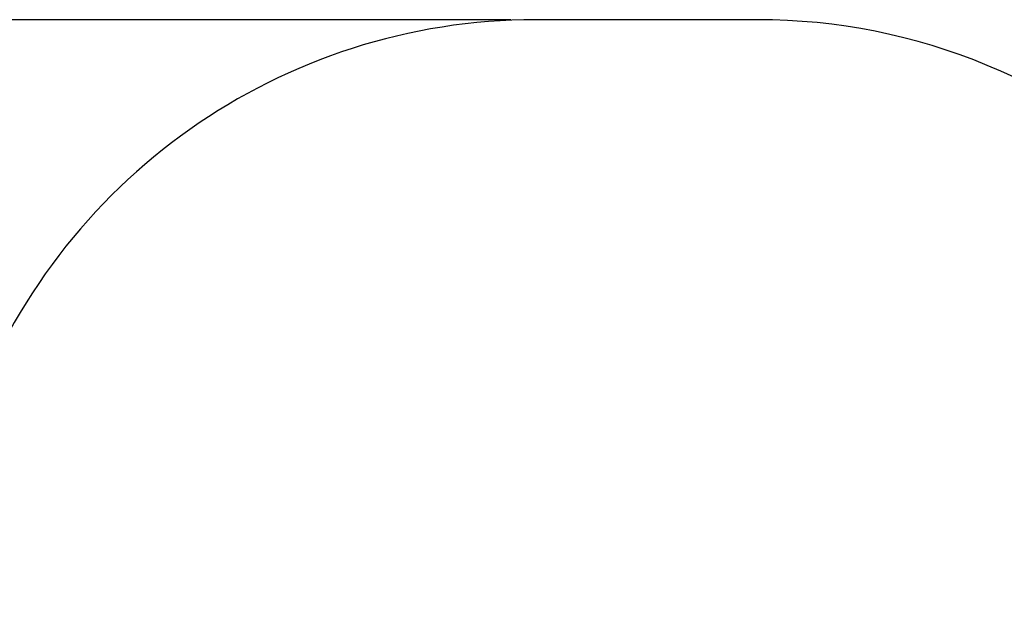
# Model space of a CAD drawing. Units: millimetres. Extents: x 3.5 to 16, y 2.5 to 15.3.
# Drawn here: x 11.8 to 14.2, y 13.9 to 15.3 of the extents above; entities that cross this region are included whole.
import ezdxf

# ---------------------------------------------------------------- set-up
doc = ezdxf.new("R2010")
doc.units = ezdxf.units.MM
doc.header["$LTSCALE"] = 105
doc.header["$PDSIZE"] = -1
doc.styles.add('SLDTEXTSTYLE1', font='isocpeui.ttf')
doc.dimstyles.new('SLDDIMSTYLE3', dxfattribs={"dimtxt": 0.315, "dimasz": 0.315, "dimexe": 0, "dimexo": 0.0625, "dimgap": 0.07875, "dimtad": 2, "dimlfac": 1, "dimrnd": 1e-09, "dimzin": 12, "dimdsep": 46, "dimtxsty": 'SLDTEXTSTYLE1', "dimsah": 1, "dimcen": 0.09, "dimadec": 0, "dimazin": 3, "dimtfac": 1, "dimtdec": 3, "dimtofl": 0, "dimtmove": 0, "dimatfit": 3, "dimfxl": 1, "dimfrac": 2, "dimtolj": 1, "dimtzin": 12, "dimarcsym": 0})

# ---------------------------------------------------------------- blocks, each defined once
blk = doc.blocks.new('_D_24')
at = {"color": 0, "linetype": 'Continuous', "lineweight": -2, "transparency": 16777216}
for p, q in [((12.988, 15.3102), (3.8878, 15.3102)), ((3.8878, 4.633), (3.8878, 14.9952)), ((13.0075, 4.318), (3.8878, 4.318))]:
    blk.add_line(p, q, dxfattribs=at)
at = {"color": 0, "linetype": 'Continuous', "transparency": 16777216}
for points in [[(3.8353, 14.9952), (3.9403, 14.9952), (3.8878, 15.3102)], [(3.8353, 4.633), (3.9403, 4.633), (3.8878, 4.318)]]:
    blk.add_solid(points, dxfattribs=at)
at = {"layer": 'Defpoints', "color": 0, "linetype": 'Continuous', "transparency": 16777216}
for p in [(3.8878, 15.3102), (13.0505, 15.3102), (13.07, 4.318)]:
    blk.add_point(p, dxfattribs=at)
at = {"color": 0, "linetype": 'Continuous', "lineweight": 18, "transparency": 16777216, "insert": (3.494, 9.8141), "char_height": 0.315, "attachment_point": 2, "rotation": 90, "style": 'SLDTEXTSTYLE1'}
blk.add_mtext('\\A1;10.99м', dxfattribs=at)

msp = doc.modelspace()

# ---------------------------------------------------------------- linework, layer by layer
at = {"color": 251, "linetype": 'Continuous', "true_color": 0x636466}
msp.add_lwpolyline([(11.57, 5.818, 0.414214), (13.07, 4.318), (13.586, 4.318, 0.414214), (15.086, 5.818), (15.086, 7.1931, 0.569928), (15.0486, 10.4051, 0.235602), (15.6465, 11.6035), (15.6465, 12.3645, 0.222875), (15.1055, 13.5179), (15.1055, 13.8102, 0.414214), (13.6055, 15.3102), (13.0505, 15.3102, 0.317291), (11.6372, 14.313), (10.949, 14.313, 0.149214), (9.86, 13.9806)], format="xyb", dxfattribs=at)

# ---------------------------------------------------------------- dimensions: what is measured, and where the dimension line sits
at = {"color": 251, "linetype": 'Continuous', "lineweight": 18, "true_color": 0x636466}
dim = msp.add_linear_dim(base=(3.8878, 15.3102), p1=(13.07, 4.318), p2=(13.0505, 15.3102), angle=90, dimstyle='SLDDIMSTYLE3', override={"dimtad": 3, "dimpost": 'м'}, dxfattribs=at)
dim.commit()
dim.dimension.update_dxf_attribs({"geometry": '_D_24', "text_midpoint": (3.8878, 9.8141), "dimtype": 160})

doc.saveas('drawing.dxf')
